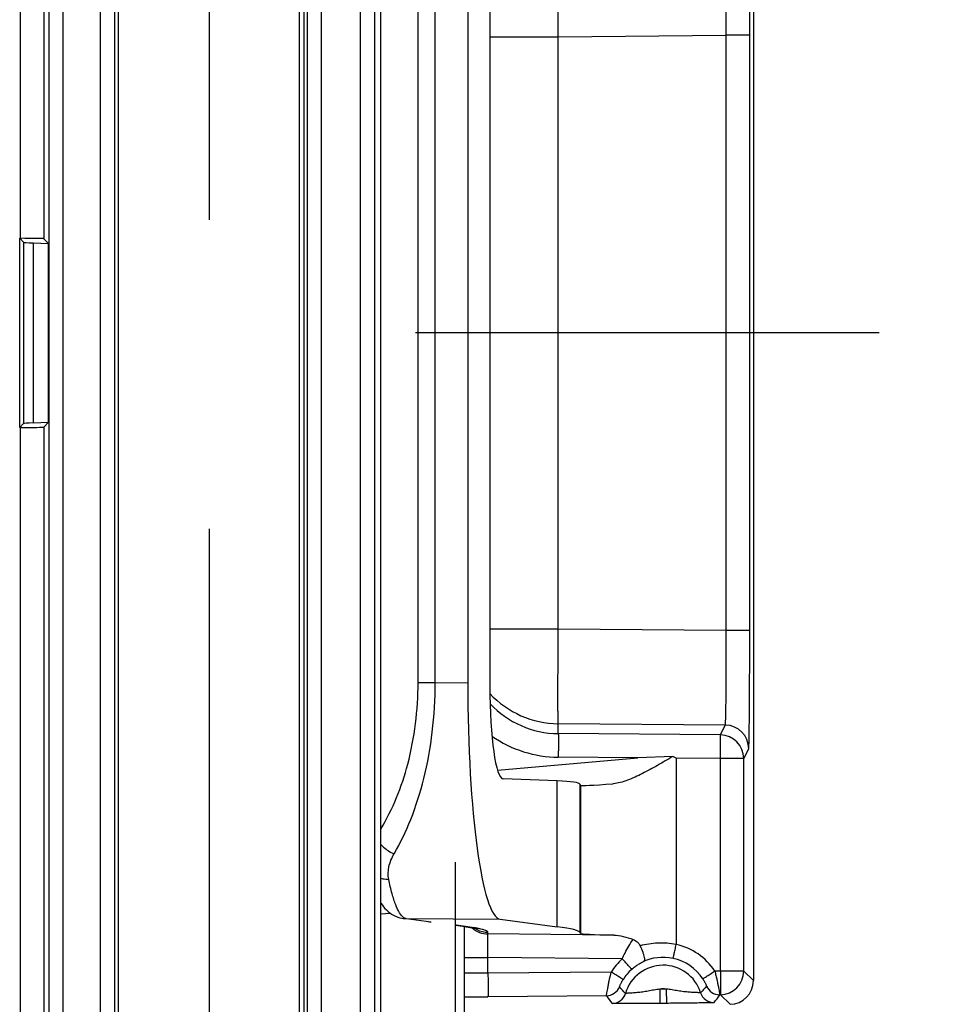
# Model space of a CAD drawing. Units: millimetres. Extents: x 0 to 1189, y 0 to 841.
# Drawn here: x 21 to 31, y 264 to 274 of the extents above; entities that cross this region are included whole.
import ezdxf

# ---------------------------------------------------------------- set-up
doc = ezdxf.new("R2010")
doc.units = ezdxf.units.MM
doc.header["$LTSCALE"] = 65.395
doc.linetypes.add('CENTER', pattern=[0.6, 0.375, -0.075, 0.075, -0.075])
doc.linetypes.add('PHANTOM', pattern=[0.8, 0.45, -0.05, 0.1, -0.05, 0.1, -0.05])
for name, color, linetype in [('AUSFORMSCHRAEGEN', 7, 'CONTINUOUS'), ('DEFAULT_1', 7, 'CENTER'), ('DEFAULT_3', 7, 'PHANTOM'), ('RUNDUNGEN', 7, 'CONTINUOUS')]:
    doc.layers.add(name, color=color, linetype=linetype)

msp = doc.modelspace()

# ---------------------------------------------------------------- linework, layer by layer
at = {"layer": 'AUSFORMSCHRAEGEN', "color": 9, "linetype": 'CONTINUOUS'}
for p, q in [((21.17745, 344.81182), (21.17745, 271.81182)), ((21.42741, 344.8161), (21.42741, 271.80753)), ((21.17745, 269.81182), (21.17745, 185.31182)), ((21.42741, 269.8161), (21.42741, 185.30753))]:
    msp.add_line(p, q, dxfattribs=at)
at = {"layer": 'AUSFORMSCHRAEGEN', "color": 7, "linetype": 'CONTINUOUS'}
for p, q in [((24.17574, 301.43682), (24.17574, 240.18682)), ((21.17745, 271.81182), (21.17308, 271.81182)), ((21.17308, 269.81182), (21.17308, 271.81182)), ((21.42741, 271.80753), (21.47811, 271.75683)), ((21.47811, 269.8668), (21.47811, 271.75683)), ((21.42741, 269.8161), (21.47811, 269.8668)), ((21.17745, 269.81182), (21.17308, 269.81182))]:
    msp.add_line(p, q, dxfattribs=at)
for centre, start_param, end_param in [((21.17745, 271.80745), 0.01745329, 1.57079633), ((21.17745, 269.81618), -1.57079633, -0.01745329)]:
    msp.add_ellipse(centre, major_axis=(0.25, 0), ratio=0.01745506, start_param=start_param, end_param=end_param, dxfattribs=at)
at = {"layer": 'DEFAULT_1', "color": 7, "linetype": 'CENTER'}
msp.add_line((98.92574, 270.81182), (24.80374, 270.81182), dxfattribs=at)
at = {"layer": 'DEFAULT_3', "color": 6, "linetype": 'PHANTOM'}
msp.add_line((23.17574, 301.43682), (23.17574, 240.18682), dxfattribs=at)
at = {"layer": 'RUNDUNGEN', "color": 9, "linetype": 'CONTINUOUS'}
for p, q in [((21.4799, 303.88468), (21.4799, 237.73895)), ((21.62987, 303.60304), (21.62987, 238.02059)), ((22.02834, 240.18682), (22.02834, 301.43682)), ((22.17831, 240.18682), (22.17831, 301.43682)), ((22.21604, 240.18682), (22.21604, 301.43682)), ((24.13107, 240.18682), (24.13107, 301.43682)), ((24.21197, 301.43682), (24.21197, 240.18682)), ((24.36196, 301.43682), (24.36196, 240.18682)), ((24.77678, 240.18682), (24.77678, 301.43682)), ((24.92678, 240.18682), (24.92678, 301.43682)), ((25.38461, 267.11507), (25.38461, 274.50857)), ((25.56632, 267.11508), (25.56632, 274.50855)), ((26.14354, 273.94353), (26.86701, 273.94353)), ((26.86701, 273.94353), (28.6432, 273.95876)), ((26.86701, 267.6801), (26.86701, 273.94353)), ((28.891, 273.95877), (28.6432, 273.95877)), ((28.6432, 267.66487), (28.6432, 273.95876)), ((28.891, 267.66486), (28.891, 273.95877)), ((21.21492, 271.76998), (21.21492, 269.85365)), ((21.31597, 271.76263), (21.31597, 269.861)), ((26.86701, 267.6801), (26.14354, 267.6801)), ((28.6432, 267.66487), (26.86701, 267.6801)), ((28.891, 267.66486), (28.6432, 267.66486)), ((25.38461, 267.11507), (25.56632, 267.11507)), ((25.56632, 267.11508), (25.90973, 267.11291)), ((28.63248, 266.66515), (26.86701, 266.68029)), ((26.86702, 266.57561), (26.86701, 266.68029)), ((28.58014, 266.56092), (28.63248, 266.66515)), ((28.58014, 266.56092), (26.86702, 266.57561)), ((28.82795, 266.31097), (28.88029, 266.41519)), ((26.2241, 266.18845), (27.70731, 266.31845)), ((27.70731, 266.31845), (26.86701, 266.32566)), ((28.58014, 266.31097), (28.1136, 266.31497)), ((28.1136, 266.31497), (28.11363, 264.34596)), ((28.82795, 266.31097), (28.58014, 266.31097)), ((28.58014, 264.06486), (28.58014, 266.31097)), ((28.82795, 264.06486), (28.82795, 266.31097)), ((26.85429, 264.53313), (26.85429, 266.07521)), ((27.09906, 264.4735), (27.09906, 266.03913)), ((27.10491, 264.46174), (27.10491, 266.02794)), ((24.99067, 264.66842), (25.09071, 264.67718)), ((25.25942, 264.61951), (25.52307, 264.58447)), ((25.25942, 264.61951), (26.25122, 264.61329)), ((25.78711, 264.54937), (25.77596, 264.55059)), ((25.88756, 264.53602), (25.78711, 264.54937)), ((26.12356, 264.45699), (26.12356, 264.47505)), ((27.45505, 264.44557), (26.12356, 264.45699)), ((25.87574, 264.20703), (26.12356, 264.20703)), ((27.54401, 264.19485), (26.12356, 264.20703)), ((26.12356, 264.04361), (26.12356, 264.20703)), ((27.42644, 264.05488), (26.12356, 264.04361)), ((28.58014, 264.06486), (28.52154, 264.06436)), ((28.82795, 264.06486), (28.58014, 264.06486)), ((28.93024, 263.96346), (28.82795, 264.06486)), ((27.37632, 263.80447), (26.12356, 263.79363)), ((28.00801, 263.87353), (27.94065, 263.87294)), ((27.94065, 263.87294), (27.94196, 263.72295)), ((28.00801, 263.87353), (28.00932, 263.72354)), ((28.58014, 263.81488), (28.57339, 263.81482)), ((28.68244, 263.71348), (28.58014, 263.81488)), ((28.00932, 263.72354), (27.94196, 263.72295))]:
    msp.add_line(p, q, dxfattribs=at)
at = {"layer": 'RUNDUNGEN', "color": 7, "linetype": 'CONTINUOUS'}
for p, q in [((24.99067, 240.18682), (24.99067, 301.43682)), ((28.93024, 277.66017), (28.93024, 263.96346)), ((25.90973, 274.51072), (25.90973, 267.11291)), ((26.14354, 274.54338), (26.14354, 267.08025)), ((21.17308, 271.81182), (21.21492, 271.76998)), ((21.31597, 271.76263), (21.47811, 271.75683)), ((21.17308, 269.81182), (21.21492, 269.85365)), ((21.31597, 269.861), (21.47811, 269.8668)), ((28.07798, 266.33307), (27.70731, 266.31845)), ((28.1136, 266.31497), (28.07798, 266.33307)), ((26.85429, 266.07521), (26.28282, 266.09618)), ((27.10491, 266.02794), (27.09906, 266.03913)), ((27.44996, 266.04513), (27.44529, 266.04476)), ((25.77574, 265.21524), (25.77574, 262.97797)), ((25.77574, 264.54892), (25.88159, 264.53476)), ((25.8689, 264.53652), (25.87574, 264.53557)), ((25.87574, 262.92927), (25.87574, 264.53557)), ((25.88159, 264.53476), (25.89356, 264.53305)), ((26.25122, 264.61329), (26.85429, 264.53313)), ((27.10491, 264.46174), (27.09906, 264.4735))]:
    msp.add_line(p, q, dxfattribs=at)
for points in [[(24.99067, 264.7853), (24.99481, 264.77876), (25.00714, 264.76106), (25.02042, 264.74382), (25.03478, 264.72709), (25.05036, 264.71091), (25.0672, 264.69546), (25.08537, 264.68088), (25.10478, 264.66743), (25.12535, 264.65532), (25.14687, 264.64477), (25.16909, 264.63595), (25.19171, 264.62898), (25.21433, 264.62391), (25.22854, 264.62166)], [(25.89356, 264.53305), (25.90488, 264.53138), (25.91556, 264.52976), (25.92562, 264.52818), (25.93508, 264.52664), (25.94395, 264.52516), (25.95224, 264.52372), (25.95996, 264.52233), (25.96713, 264.521), (25.97374, 264.51972), (25.97982, 264.5185), (25.98537, 264.51734), (25.99039, 264.51625), (25.99488, 264.51524), (25.99885, 264.5143), (26.0023, 264.51346), (26.00522, 264.51271), (26.00762, 264.51206), (26.00947, 264.51154), (26.01078, 264.51115), (26.01152, 264.51092)]]:
    msp.add_lwpolyline(points, dxfattribs=at)
at = {"layer": 'RUNDUNGEN', "color": 9, "linetype": 'CONTINUOUS'}
for centre, radius, start, end in [((26.87573, 267.68032), 1.00007, 222.960141, 269.500883), ((28.63026, 266.41513), 0.25002, 0.014009, 89.492968), ((26.87772, 267.57533), 1.24971, 235.254622, 269.508956), ((28.57793, 266.31091), 0.25002, 0.014009, 89.492968), ((25.26098, 264.86496), 0.24546, 262.433181, 269.635454), ((25.28149, 264.70137), 0.08607, 234.364368, 236.050373), ((25.53044, 264.90869), 0.3243, 262.412163, 268.697521), ((25.78865, 264.79432), 0.24496, 266.976838, 269.639522), ((25.88912, 264.78147), 0.24546, 262.433254, 269.635454), ((26.12574, 264.707), 0.25003, 227.454028, 269.500274), ((26.12576, 264.7251), 0.25007, 236.386696, 241.958662), ((25.75903, 263.18542), 1.35498, 79.202505, 79.623546), ((27.97701, 263.71182), 0.64869, 32.919266, 77.841658), ((27.97662, 263.71636), 0.49406, 77.836263, 116.553969), ((27.97952, 263.7097), 0.65195, 131.913637, 148.031068), ((27.97574, 263.71182), 0.41489, 17.471426, 163.528612), ((27.97569, 263.71182), 0.4987, 32.918714, 77.842323), ((27.97762, 263.7102), 0.50119, 131.912431, 148.030646), ((28.57793, 264.06489), 0.25001, 270.50537, 359.99465), ((27.37501, 263.95447), 0.15001, 270.503354, 338.002014), ((28.57209, 263.96483), 0.15001, 202.992532, 270.496536), ((25.67053, 315.83298), 52.04132, 270.225929, 270.498774), ((29.08994, 264.96839), 2.07153, 214.185151, 216.990468), ((27.43402, 263.87199), 0.15001, 270.503644, 343.52499), ((27.97574, 263.71182), 0.1649, 78.714946, 102.28509), ((28.51458, 263.88142), 0.15001, 197.475113, 270.496611), ((26.78058, 264.98957), 2.1434, 324.056639, 326.764935)]:
    msp.add_arc(centre, radius, start, end, dxfattribs=at)
at = {"layer": 'RUNDUNGEN', "color": 7, "linetype": 'CONTINUOUS'}
msp.add_arc((26.87555, 267.57527), 0.9997, 223.129755, 269.511331, dxfattribs=at)
for centre, major_axis, ratio, start_param, end_param in [((22.21477, 271.77029), (1, 0), 0.01745506, -3.12413936, -2.68780705), ((22.21477, 269.85334), (1, 0), 0.01745506, 2.68780705, 3.12413936), ((26.25766, 267.11291), (0, 2.50005), 0.13917041, 1.57079633, 3.1230952), ((26.28638, 267.10002), (0.00287, 1.00386), 0.14225655, -4.69228339, -3.14640561), ((1.85002, 263.82595), (25.24997, 2.21009), 0.01732239, 0.00721045, 0.13811014), ((28.10488, 266.11559), (1, 0.08753), 0.01732239, -3.13438221, -2.29258151), ((1.85002, 264.69003), (25.25, -0.22045), 0.01745373, 0.00887903, 0.13977873), ((28.10488, 264.45316), (1, -0.00873), 0.01745373, -3.13271362, -2.27800175), ((28.68023, 263.96348), (0.17756, -0.17601), 0.99992451, -0.78101614, 0.78097772)]:
    msp.add_ellipse(centre, major_axis=major_axis, ratio=ratio, start_param=start_param, end_param=end_param, dxfattribs=at)
at = {"layer": 'RUNDUNGEN', "color": 9, "linetype": 'CONTINUOUS'}
for points, knots in [([(28.891, 273.95877), (28.891, 274.03916), (28.89087, 274.19693), (28.89029, 274.42614), (28.88933, 274.63778), (28.88823, 274.79948), (28.88716, 274.91415), (28.88633, 274.98717), (28.88544, 275.05051), (28.88452, 275.10357), (28.88355, 275.14584), (28.88272, 275.17415), (28.88192, 275.19108), (28.8815, 275.19951), (28.88088, 275.2049), (28.88067, 275.20767), (28.88029, 275.20844)], [0, 0, 0, 0, 0.19297356, 0.37869463, 0.55017935, 0.70098207, 0.76682023, 0.8254358, 0.87627733, 0.91886691, 0.95280479, 0.97777349, 0.98681902, 0.99354382, 0.99793515, 1, 1, 1, 1]), ([(26.86701, 273.94353), (26.86646, 274.00785), (26.86548, 274.13405), (26.86438, 274.31741), (26.86369, 274.48672), (26.86347, 274.61607), (26.86354, 274.70782), (26.8637, 274.76625), (26.86397, 274.81693), (26.86435, 274.85939), (26.86483, 274.89322), (26.86531, 274.91588), (26.86583, 274.92944), (26.86611, 274.93619), (26.86656, 274.94051), (26.86671, 274.94272), (26.86701, 274.94334)], [0, 0, 0, 0, 0.19295799, 0.37866159, 0.55013407, 0.70093221, 0.76677147, 0.82539039, 0.8762373, 0.91883385, 0.95277978, 0.97775714, 0.98680683, 0.99353599, 0.99793147, 1, 1, 1, 1]), ([(28.6432, 273.95876), (28.64333, 274.02308), (28.64345, 274.1493), (28.64313, 274.33267), (28.64235, 274.50199), (28.64131, 274.63135), (28.64022, 274.72308), (28.63935, 274.7815), (28.63839, 274.83217), (28.63738, 274.87461), (28.63629, 274.90842), (28.63533, 274.93108), (28.63442, 274.94461), (28.63389, 274.95137), (28.63322, 274.95565), (28.6329, 274.95792), (28.63248, 274.95848)], [0, 0, 0, 0, 0.19295537, 0.37865892, 0.55012635, 0.70091201, 0.76674213, 0.82535043, 0.87618603, 0.91877188, 0.95270956, 0.97768411, 0.98673652, 0.99347295, 0.99788534, 1, 1, 1, 1]), ([(26.86701, 266.68029), (26.86671, 266.68091), (26.86656, 266.68312), (26.86611, 266.68745), (26.86583, 266.69419), (26.86531, 266.70775), (26.86483, 266.73041), (26.86435, 266.76424), (26.86397, 266.8067), (26.8637, 266.85738), (26.86354, 266.91581), (26.86347, 267.00756), (26.86369, 267.13691), (26.86438, 267.30622), (26.86548, 267.48958), (26.86646, 267.61579), (26.86701, 267.6801)], [0, 0, 0, 0, 0.00206853, 0.00646401, 0.01319318, 0.02224287, 0.04722023, 0.08116616, 0.12376271, 0.17460962, 0.23322855, 0.2990678, 0.44986594, 0.62133842, 0.80704202, 1, 1, 1, 1]), ([(28.63248, 266.66515), (28.6329, 266.66571), (28.63322, 266.66798), (28.63389, 266.67226), (28.63442, 266.67903), (28.63533, 266.69255), (28.63629, 266.71521), (28.63738, 266.74902), (28.63839, 266.79146), (28.63935, 266.84213), (28.64022, 266.90055), (28.64131, 266.99228), (28.64235, 267.12164), (28.64313, 267.29096), (28.64345, 267.47433), (28.64333, 267.60055), (28.6432, 267.66487)], [0, 0, 0, 0, 0.00211466, 0.00652705, 0.01326348, 0.02231589, 0.04729044, 0.08122812, 0.12381397, 0.17464957, 0.23325788, 0.299088, 0.44987365, 0.62134108, 0.80704463, 1, 1, 1, 1]), ([(28.88029, 266.41519), (28.88067, 266.41596), (28.88088, 266.41873), (28.8815, 266.42412), (28.88192, 266.43255), (28.88272, 266.44948), (28.88355, 266.47779), (28.88452, 266.52006), (28.88544, 266.57312), (28.88633, 266.63646), (28.88716, 266.70948), (28.88823, 266.82415), (28.88933, 266.98585), (28.89029, 267.19749), (28.89087, 267.4267), (28.891, 267.58447), (28.891, 267.66486)], [0, 0, 0, 0, 0.00206485, 0.00645618, 0.01318098, 0.02222651, 0.04719521, 0.08113309, 0.12372267, 0.1745642, 0.23317977, 0.29901793, 0.44982065, 0.62130537, 0.80702644, 1, 1, 1, 1]), ([(24.9908, 265.56637), (25.1194, 265.7782), (25.32, 266.28579), (25.38461, 266.82547), (25.38461, 267.11507)], [0, 0, 0, 0, 0.46112489, 1, 1, 1, 1]), ([(25.13162, 265.30583), (25.19975, 265.42133), (25.32334, 265.68032), (25.45899, 266.11265), (25.54618, 266.59875), (25.56621, 266.94021), (25.56632, 267.11508)], [0, 0, 0, 0, 0.21395805, 0.45573685, 0.72098944, 1, 1, 1, 1]), ([(26.86701, 266.57561), (26.86725, 266.57513), (26.86714, 266.57318), (26.8675, 266.56933), (26.86753, 266.56307), (26.86769, 266.55463), (26.86777, 266.54401), (26.86787, 266.52585), (26.86791, 266.49868), (26.86784, 266.46145), (26.86767, 266.41913), (26.8674, 266.37329), (26.86715, 266.34174), (26.86701, 266.32566)], [0, 0, 0, 0, 0.00645611, 0.02223497, 0.04721157, 0.08115826, 0.1237555, 0.17460211, 0.29906193, 0.44986101, 0.62133589, 0.80703562, 1, 1, 1, 1]), ([(28.58014, 266.31097), (28.58028, 266.32705), (28.58052, 266.3586), (28.5808, 266.40444), (28.58097, 266.44676), (28.58103, 266.48399), (28.581, 266.51116), (28.5809, 266.52931), (28.58082, 266.53994), (28.58065, 266.54838), (28.58063, 266.55464), (28.58027, 266.55849), (28.58038, 266.56044), (28.58014, 266.56092)], [0, 0, 0, 0, 0.19296438, 0.37866411, 0.55013899, 0.70093807, 0.82539789, 0.8762445, 0.91884174, 0.95278843, 0.97776503, 0.99354389, 1, 1, 1, 1]), ([(24.99064, 265.40394), (24.99999, 265.39313), (25.04047, 265.3521), (25.09111, 265.32109), (25.13162, 265.30583)], [0, 0, 0, 0, 0.24815395, 1, 1, 1, 1]), ([(25.07409, 265.0343), (25.06504, 265.07744), (25.06912, 265.17459), (25.10622, 265.26278), (25.13162, 265.30583)], [0, 0, 0, 0, 0.46858904, 1, 1, 1, 1]), ([(24.99065, 265.04726), (24.99725, 265.04514), (25.02445, 265.0376), (25.05282, 265.03439), (25.07409, 265.0343)], [0, 0, 0, 0, 0.24598515, 1, 1, 1, 1]), ([(25.23134, 264.63142), (25.21407, 264.6438), (25.18187, 264.68719), (25.14354, 264.77284), (25.10606, 264.89224), (25.08476, 264.98342), (25.07409, 265.0343)], [0, 0, 0, 0, 0.14554603, 0.35873127, 0.64394195, 1, 1, 1, 1]), ([(25.25942, 264.61951), (25.25723, 264.61981), (25.248, 264.62166), (25.23938, 264.62597), (25.23342, 264.62997)], [0, 0, 0, 0, 0.23560995, 1, 1, 1, 1]), ([(26.00308, 264.51824), (25.99467, 264.51978), (25.95628, 264.52646), (25.9177, 264.53201), (25.88756, 264.53602)], [0, 0, 0, 0, 0.21959645, 1, 1, 1, 1]), ([(26.12356, 264.47505), (26.12356, 264.47915), (26.11728, 264.48545), (26.10723, 264.49094), (26.08876, 264.49863), (26.05707, 264.5074), (26.02909, 264.51332), (26.01287, 264.51641)], [0, 0, 0, 0, 0.10154817, 0.18455734, 0.29319192, 0.59127909, 1, 1, 1, 1]), ([(26.12356, 264.20703), (26.12342, 264.22311), (26.12318, 264.25467), (26.1229, 264.30051), (26.12273, 264.34284), (26.12267, 264.38007), (26.1227, 264.40724), (26.1228, 264.4254), (26.12288, 264.43602), (26.12304, 264.44445), (26.12307, 264.45072), (26.12343, 264.45456), (26.12332, 264.45651), (26.12356, 264.45699)], [0, 0, 0, 0, 0.19297296, 0.3786969, 0.55019012, 0.70100228, 0.82546288, 0.87630603, 0.91889554, 0.95283135, 0.97779603, 0.99355975, 1, 1, 1, 1]), ([(27.54401, 264.19485), (27.55308, 264.21508), (27.5867, 264.28601), (27.6263, 264.35426), (27.65885, 264.40025)], [0, 0, 0, 0, 0.2823277, 1, 1, 1, 1]), ([(28.11363, 264.34596), (28.04951, 264.3577), (27.92059, 264.36676), (27.7928, 264.348), (27.73195, 264.33215)], [0, 0, 0, 0, 0.50896675, 1, 1, 1, 1]), ([(28.08072, 264.19933), (28.08096, 264.19949), (28.08103, 264.20071), (28.08182, 264.2027), (28.08259, 264.20636), (28.0838, 264.2112), (28.08523, 264.21739), (28.08767, 264.22799), (28.09127, 264.24394), (28.09614, 264.26584), (28.10163, 264.29079), (28.10753, 264.31784), (28.11156, 264.33647), (28.1136, 264.34597)], [0, 0, 0, 0, 0.00567686, 0.02078548, 0.04521778, 0.07874088, 0.12103868, 0.17170917, 0.29615487, 0.44733844, 0.61950717, 0.80608836, 1, 1, 1, 1]), ([(27.64282, 264.08317), (27.6428, 264.08345), (27.6419, 264.08418), (27.6407, 264.08597), (27.63822, 264.08869), (27.63339, 264.09437), (27.62513, 264.10373), (27.61304, 264.11745), (27.59826, 264.13409), (27.57499, 264.16025), (27.55665, 264.18075), (27.54401, 264.19485)], [0, 0, 0, 0, 0.00564409, 0.02071672, 0.04509919, 0.07855931, 0.17137524, 0.29566698, 0.44674597, 0.61891905, 1, 1, 1, 1]), ([(27.64282, 264.08317), (27.6548, 264.09391), (27.6731, 264.10877), (27.69854, 264.1264), (27.71545, 264.13717), (27.73372, 264.14739), (27.74067, 264.15142), (27.75865, 264.1599), (27.75575, 264.15831)], [0, 0, 0, 0, 0.35462064, 0.5208546, 0.67545781, 0.8138378, 0.92703271, 1, 1, 1, 1]), ([(26.12356, 264.04361), (26.10741, 264.04333), (26.07574, 264.04284), (26.0298, 264.04228), (25.98749, 264.04193), (25.95045, 264.04181), (25.9235, 264.04188), (25.90566, 264.04209), (25.89524, 264.04226), (25.88728, 264.04258), (25.88095, 264.04268), (25.87818, 264.0433), (25.87574, 264.04323), (25.87574, 264.04365)], [0, 0, 0, 0, 0.19547492, 0.38318602, 0.55600176, 0.70735372, 0.83148767, 0.88183, 0.92369385, 0.9566847, 0.98049699, 0.99492857, 1, 1, 1, 1]), ([(26.12356, 264.04361), (26.1237, 264.02744), (26.12395, 263.99572), (26.12423, 263.94966), (26.1244, 263.90716), (26.12446, 263.86985), (26.12444, 263.84266), (26.12432, 263.82456), (26.12426, 263.814), (26.12405, 263.80571), (26.12413, 263.79949), (26.12357, 263.79597), (26.12389, 263.79397), (26.12356, 263.79363)], [0, 0, 0, 0, 0.19401049, 0.38063491, 0.55279985, 0.70395562, 0.82836167, 0.87901052, 0.92129082, 0.95479995, 0.97921907, 0.99432356, 1, 1, 1, 1]), ([(27.37632, 263.80447), (27.37687, 263.80617), (27.37745, 263.813), (27.38033, 263.82747), (27.38402, 263.85087), (27.38964, 263.88195), (27.39666, 263.91951), (27.40849, 263.97802), (27.4188, 264.02366), (27.42644, 264.05488)], [0, 0, 0, 0, 0.02101435, 0.07970622, 0.17366176, 0.29900849, 0.45063369, 0.62247397, 1, 1, 1, 1]), ([(27.55244, 263.97556), (27.5523, 263.9758), (27.55129, 263.97625), (27.54957, 263.9776), (27.54645, 263.9795), (27.5402, 263.98357), (27.52967, 263.9902), (27.51423, 263.99996), (27.49542, 264.01177), (27.4658, 264.03033), (27.4425, 264.04488), (27.42644, 264.05488)], [0, 0, 0, 0, 0.00562498, 0.02068602, 0.04505619, 0.07850243, 0.17128735, 0.29554956, 0.44661041, 0.61878856, 1, 1, 1, 1]), ([(28.39432, 263.98283), (28.39461, 263.98286), (28.39546, 263.9836), (28.39745, 263.98459), (28.40055, 263.98664), (28.407, 263.99064), (28.41767, 263.99747), (28.43332, 264.00747), (28.45231, 264.01967), (28.4821, 264.03885), (28.50547, 264.05395), (28.52154, 264.06436)], [0, 0, 0, 0, 0.00564091, 0.02075529, 0.04521354, 0.07877733, 0.1718557, 0.29642173, 0.44769638, 0.6198823, 1, 1, 1, 1]), ([(28.52154, 264.06436), (28.5257, 264.04853), (28.53358, 264.01737), (28.54417, 263.97184), (28.55325, 263.92952), (28.56065, 263.8921), (28.56569, 263.86467), (28.56882, 263.84632), (28.57062, 263.83559), (28.57183, 263.82715), (28.57301, 263.82081), (28.57297, 263.81722), (28.5737, 263.81519), (28.57339, 263.81482)], [0, 0, 0, 0, 0.19245976, 0.37805557, 0.54996665, 0.7015757, 0.82684318, 0.87796018, 0.9206686, 0.95452506, 0.97917962, 0.99438013, 1, 1, 1, 1]), ([(28.58014, 264.06486), (28.58028, 264.0487), (28.58053, 264.01698), (28.58081, 263.97091), (28.58098, 263.92841), (28.58104, 263.8911), (28.58102, 263.86391), (28.5809, 263.84581), (28.58084, 263.83525), (28.58063, 263.82696), (28.58071, 263.82074), (28.58015, 263.81723), (28.58047, 263.81522), (28.58014, 263.81488)], [0, 0, 0, 0, 0.19401019, 0.38063469, 0.55279967, 0.7039555, 0.8283616, 0.87901047, 0.92129079, 0.95479993, 0.97921906, 0.99432355, 1, 1, 1, 1]), ([(27.51409, 263.89828), (27.51401, 263.89838), (27.51434, 263.89894), (27.5145, 263.8999), (27.51521, 263.90162), (27.5165, 263.90515), (27.519, 263.91125), (27.52294, 263.92043), (27.52831, 263.93199), (27.53781, 263.95091), (27.54622, 263.96557), (27.55244, 263.97556)], [0, 0, 0, 0, 0.00457987, 0.01715241, 0.03782277, 0.06667456, 0.14927108, 0.26533821, 0.41398024, 0.59150724, 1, 1, 1, 1]), ([(28.39432, 263.98283), (28.40072, 263.97295), (28.40937, 263.95843), (28.41919, 263.93969), (28.42476, 263.92824), (28.42885, 263.91914), (28.43146, 263.91308), (28.43282, 263.90956), (28.43356, 263.90785), (28.43374, 263.90689), (28.43408, 263.90633), (28.434, 263.90623)], [0, 0, 0, 0, 0.40873629, 0.5859554, 0.73436605, 0.85038774, 0.93308998, 0.96202028, 0.98276637, 0.99539643, 1, 1, 1, 1]), ([(27.94065, 263.87294), (27.91985, 263.87117), (27.87855, 263.86477), (27.81761, 263.85255), (27.75792, 263.84292), (27.70991, 263.83746), (27.67426, 263.83432), (27.65071, 263.83257), (27.62993, 263.83125), (27.61232, 263.8303), (27.59823, 263.8297), (27.58875, 263.82934), (27.58321, 263.82929), (27.58043, 263.82919), (27.57894, 263.82941), (27.57799, 263.82928), (27.57787, 263.82945)], [0, 0, 0, 0, 0.17122767, 0.34210553, 0.50975319, 0.66681741, 0.73824282, 0.80319184, 0.86045997, 0.9089746, 0.9478188, 0.9762536, 0.98639096, 0.99374261, 0.99827624, 1, 1, 1, 1]), ([(28.37149, 263.83638), (28.37138, 263.8362), (28.37043, 263.83631), (28.36894, 263.83607), (28.36616, 263.83612), (28.36062, 263.83607), (28.35114, 263.83627), (28.33704, 263.83662), (28.31941, 263.83727), (28.29861, 263.83822), (28.27503, 263.83957), (28.23934, 263.84209), (28.19124, 263.84671), (28.13139, 263.85529), (28.07025, 263.86645), (28.02884, 263.87213), (28.00801, 263.87353)], [0, 0, 0, 0, 0.00172376, 0.00625739, 0.01360904, 0.02374641, 0.05218121, 0.09102541, 0.13954006, 0.19680819, 0.26175722, 0.33318265, 0.49024686, 0.65789446, 0.82877232, 1, 1, 1, 1]), ([(27.94196, 263.72295), (27.91173, 263.72269), (27.85154, 263.72217), (27.76257, 263.72148), (27.67759, 263.72097), (27.61088, 263.7207), (27.5624, 263.72062), (27.53094, 263.72063), (27.50344, 263.72069), (27.48029, 263.72082), (27.46389, 263.72098), (27.4532, 263.72116), (27.44707, 263.72128), (27.4423, 263.72147), (27.4387, 263.72151), (27.43672, 263.72187), (27.43551, 263.72177), (27.43534, 263.72199)], [0, 0, 0, 0, 0.17899783, 0.35641254, 0.52682712, 0.68214533, 0.75145681, 0.8138468, 0.86840268, 0.91431762, 0.95090516, 0.96552313, 0.97761519, 0.98713529, 0.99405, 0.99833516, 1, 1, 1, 1]), ([(28.51588, 263.73142), (28.51571, 263.7312), (28.5145, 263.73127), (28.51253, 263.73088), (28.50893, 263.73078), (28.50416, 263.7305), (28.49803, 263.73028), (28.48736, 263.72991), (28.47095, 263.72947), (28.44781, 263.72893), (28.42031, 263.72839), (28.38886, 263.72783), (28.34039, 263.72707), (28.27368, 263.72617), (28.18871, 263.7252), (28.09974, 263.72433), (28.03955, 263.72381), (28.00932, 263.72354)], [0, 0, 0, 0, 0.00166484, 0.00595, 0.01286471, 0.02238481, 0.03447688, 0.04909486, 0.0856824, 0.13159735, 0.18615324, 0.24854323, 0.31785472, 0.47317293, 0.64358747, 0.82100217, 1, 1, 1, 1])]:
    msp.add_open_spline(points, degree=3, knots=knots, dxfattribs=at)
at = {"layer": 'RUNDUNGEN', "color": 7, "linetype": 'CONTINUOUS'}
for points, knots in [([(28.07798, 266.33307), (28.02431, 266.30148), (27.91815, 266.23933), (27.75992, 266.15283), (27.62847, 266.09156), (27.52523, 266.0573), (27.4746, 266.04727), (27.44998, 266.04513)], [0, 0, 0, 0, 0.26884004, 0.53095333, 0.77846823, 0.89333972, 1, 1, 1, 1]), ([(27.45505, 264.44557), (27.48839, 264.44478), (27.55785, 264.43331), (27.62451, 264.41244), (27.65885, 264.40025)], [0, 0, 0, 0, 0.4778627, 1, 1, 1, 1]), ([(27.65885, 264.40025), (27.67451, 264.39469), (27.70447, 264.37651), (27.72479, 264.34798), (27.73195, 264.33215)], [0, 0, 0, 0, 0.48886423, 1, 1, 1, 1]), ([(27.73195, 264.33215), (27.74186, 264.31021), (27.75495, 264.27804), (27.76876, 264.23695), (27.77551, 264.21193), (27.77862, 264.19229), (27.77775, 264.17659), (27.76907, 264.16475), (27.76049, 264.16072), (27.75575, 264.15831)], [0, 0, 0, 0, 0.37675719, 0.54254269, 0.67857702, 0.7811113, 0.85460464, 0.91676143, 1, 1, 1, 1])]:
    msp.add_open_spline(points, degree=3, knots=knots, dxfattribs=at)
at = {"layer": 'RUNDUNGEN', "color": 9, "linetype": 'CONTINUOUS'}
for points in [[(26.0082, 264.50439), (26.04322, 264.48574), (26.08388, 264.47539), (26.12356, 264.47505)], [(27.57787, 263.82945), (27.55576, 263.85157), (27.53454, 263.87461), (27.51409, 263.89828)], [(28.434, 263.90623), (28.41398, 263.88224), (28.3932, 263.85886), (28.37149, 263.83638)]]:
    msp.add_open_spline(points, degree=3, dxfattribs=at)

doc.saveas('drawing.dxf')
